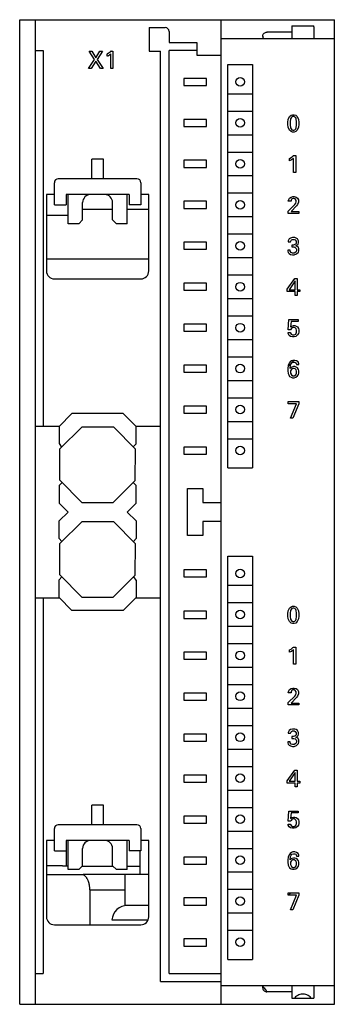
# Model space of a CAD drawing. Extents: x 0 to 594, y 0 to 420.
# Drawn here: x 132 to 172, y 217 to 342 of the extents above; entities that cross this region are included whole.
import ezdxf

# ---------------------------------------------------------------- set-up
doc = ezdxf.new("R2010")
doc.units = 0
doc.header["$LTSCALE"] = 32.67
doc.layers.add('20000_FRONT_O', color=7, linetype='CONTINUOUS')

msp = doc.modelspace()

# ---------------------------------------------------------------- linework, layer by layer
at = {"layer": '20000_FRONT_O', "color": 7, "linetype": 'CONTINUOUS'}
for p, q in [((132.482, 217.103), (132.482, 342.103)), ((132.482, 342.103), (172.482, 342.103)), ((134.482, 217.103), (134.482, 342.103)), ((158.082, 217.103), (158.082, 342.103)), ((167.082, 341.303), (167.082, 339.703)), ((167.082, 341.303), (169.876, 341.303)), ((169.879, 341.272), (169.876, 341.303)), ((169.881, 341.242), (169.879, 341.272)), ((172.482, 217.103), (172.482, 342.103)), ((148.932, 341.103), (148.932, 338.103)), ((148.932, 341.103), (150.982, 341.103)), ((151.482, 340.603), (151.482, 339.203)), ((163.382, 339.989), (163.389, 340.077)), ((163.389, 340.077), (163.411, 340.164)), ((163.411, 340.164), (163.448, 340.247)), ((163.448, 340.247), (163.498, 340.322)), ((163.498, 340.322), (163.561, 340.387)), ((163.561, 340.387), (163.633, 340.438)), ((163.633, 340.438), (163.712, 340.476)), ((163.712, 340.476), (163.796, 340.499)), ((163.796, 340.499), (163.882, 340.507)), ((163.882, 340.507), (163.866, 340.422)), ((167.082, 340.507), (163.882, 340.507)), ((169.882, 341.213), (169.881, 341.242)), ((169.882, 341.213), (169.882, 339.703)), ((151.482, 339.203), (154.982, 339.203)), ((154.982, 339.203), (154.982, 337.603)), ((158.082, 339.703), (172.482, 339.703)), ((163.382, 339.992), (163.382, 339.703)), ((163.398, 339.79), (163.382, 339.703)), ((163.449, 339.89), (163.398, 339.79)), ((134.482, 338.203), (135.482, 338.203)), ((135.482, 338.203), (135.482, 290.503)), ((141.986, 337.068), (141.304, 338.116)), ((141.304, 338.116), (141.642, 338.116)), ((141.642, 338.116), (142.168, 337.262)), ((142.168, 337.262), (142.692, 338.116)), ((143.014, 338.116), (142.324, 337.062)), ((142.692, 338.116), (143.014, 338.116)), ((143.641, 337.773), (143.623, 337.765)), ((143.623, 337.491), (143.623, 337.765)), ((143.623, 337.491), (143.648, 337.502)), ((143.659, 337.781), (143.641, 337.773)), ((143.648, 337.502), (143.672, 337.513)), ((143.676, 337.789), (143.659, 337.781)), ((143.672, 337.513), (143.697, 337.524)), ((143.693, 337.798), (143.676, 337.789)), ((143.711, 337.807), (143.693, 337.798)), ((143.697, 337.524), (143.721, 337.536)), ((143.728, 337.816), (143.711, 337.807)), ((143.721, 337.536), (143.745, 337.548)), ((143.745, 337.825), (143.728, 337.816)), ((143.761, 337.835), (143.745, 337.825)), ((143.745, 337.548), (143.763, 337.557)), ((143.778, 337.844), (143.761, 337.835)), ((143.763, 337.557), (143.78, 337.566)), ((143.795, 337.854), (143.778, 337.844)), ((143.78, 337.566), (143.798, 337.575)), ((143.811, 337.865), (143.795, 337.854)), ((143.798, 337.575), (143.815, 337.585)), ((143.827, 337.875), (143.811, 337.865)), ((143.815, 337.585), (143.833, 337.595)), ((143.844, 337.886), (143.827, 337.875)), ((143.833, 337.595), (143.85, 337.605)), ((143.86, 337.897), (143.844, 337.886)), ((143.85, 337.605), (143.865, 337.615)), ((143.876, 337.908), (143.86, 337.897)), ((143.865, 337.615), (143.88, 337.624)), ((143.891, 337.919), (143.876, 337.908)), ((143.88, 337.624), (143.894, 337.634)), ((143.907, 337.931), (143.891, 337.919)), ((143.894, 337.634), (143.909, 337.644)), ((143.922, 337.943), (143.907, 337.931)), ((143.909, 337.644), (143.923, 337.654)), ((143.938, 337.955), (143.922, 337.943)), ((143.923, 337.654), (143.938, 337.664)), ((143.953, 337.967), (143.938, 337.955)), ((143.938, 337.664), (143.95, 337.673)), ((143.95, 337.673), (143.962, 337.683)), ((143.968, 337.98), (143.953, 337.967)), ((143.962, 337.683), (143.975, 337.692)), ((143.983, 337.993), (143.968, 337.98)), ((143.975, 337.692), (143.988, 337.703)), ((143.998, 338.006), (143.983, 337.993)), ((143.988, 337.703), (144.001, 337.714)), ((144.013, 338.019), (143.998, 338.006)), ((144.001, 337.714), (144.014, 337.726)), ((144.027, 338.033), (144.013, 338.019)), ((144.014, 337.726), (144.036, 337.745)), ((144.042, 338.047), (144.027, 338.033)), ((144.036, 337.745), (144.057, 337.764)), ((144.056, 338.061), (144.042, 338.047)), ((144.07, 338.075), (144.056, 338.061)), ((144.057, 335.916), (144.057, 337.764)), ((144.084, 338.089), (144.07, 338.075)), ((144.098, 338.104), (144.084, 338.089)), ((144.098, 338.104), (144.322, 338.104)), ((144.322, 338.104), (144.322, 335.916)), ((148.932, 338.103), (150.382, 338.103)), ((150.382, 220.003), (150.382, 338.103)), ((151.482, 221.003), (151.482, 338.203)), ((154.982, 338.203), (151.482, 338.203)), ((154.982, 337.603), (158.082, 337.603)), ((141.238, 335.916), (141.986, 337.068)), ((142.146, 336.853), (141.569, 335.916)), ((142.736, 335.916), (142.146, 336.853)), ((142.324, 337.062), (143.083, 335.916)), ((158.962, 285.203), (158.962, 336.403)), ((158.962, 336.403), (162.062, 336.403)), ((162.062, 336.403), (162.062, 285.203)), ((141.569, 335.916), (141.238, 335.916)), ((143.083, 335.916), (142.736, 335.916)), ((144.322, 335.916), (144.057, 335.916)), ((153.332, 334.653), (153.332, 333.753)), ((156.232, 334.653), (153.332, 334.653)), ((153.332, 333.753), (156.232, 333.753)), ((156.232, 333.753), (156.232, 334.653)), ((159.012, 332.703), (162.012, 332.703)), ((159.012, 330.503), (162.012, 330.503)), ((166.976, 329.984), (167.155, 330.044)), ((167.155, 330.044), (167.392, 330.044)), ((167.392, 330.044), (167.571, 329.984)), ((153.332, 329.453), (153.332, 328.553)), ((156.232, 329.453), (153.332, 329.453)), ((156.232, 328.553), (156.232, 329.453)), ((166.56, 329.092), (166.62, 329.449)), ((166.56, 328.795), (166.56, 329.092)), ((166.62, 328.438), (166.56, 328.795)), ((166.62, 329.449), (166.798, 329.806)), ((166.798, 329.806), (166.976, 329.984)), ((166.917, 329.509), (166.857, 329.152)), ((166.857, 329.152), (166.857, 328.736)), ((166.976, 329.627), (166.917, 329.509)), ((167.095, 329.746), (166.976, 329.627)), ((167.214, 329.806), (167.095, 329.746)), ((167.333, 329.806), (167.214, 329.806)), ((167.452, 329.746), (167.333, 329.806)), ((167.571, 329.627), (167.452, 329.746)), ((167.571, 329.984), (167.749, 329.806)), ((167.63, 329.509), (167.571, 329.627)), ((167.69, 329.152), (167.63, 329.509)), ((167.69, 328.736), (167.69, 329.152)), ((167.749, 329.806), (167.928, 329.449)), ((167.928, 329.449), (167.987, 329.092)), ((167.987, 328.795), (167.928, 328.438)), ((167.987, 329.092), (167.987, 328.795)), ((153.332, 328.553), (156.232, 328.553)), ((159.012, 327.503), (162.012, 327.503)), ((166.798, 328.082), (166.62, 328.438)), ((166.976, 327.903), (166.798, 328.082)), ((166.857, 328.736), (166.917, 328.379)), ((166.917, 328.379), (166.976, 328.26)), ((166.976, 328.26), (167.095, 328.141)), ((167.155, 327.844), (166.976, 327.903)), ((167.095, 328.141), (167.214, 328.082)), ((167.392, 327.844), (167.155, 327.844)), ((167.214, 328.082), (167.333, 328.082)), ((167.333, 328.082), (167.452, 328.141)), ((167.571, 327.903), (167.392, 327.844)), ((167.452, 328.141), (167.571, 328.26)), ((167.571, 328.26), (167.63, 328.379)), ((167.749, 328.082), (167.571, 327.903)), ((167.63, 328.379), (167.69, 328.736)), ((167.928, 328.438), (167.749, 328.082)), ((159.012, 325.303), (162.012, 325.303)), ((141.64, 321.903), (141.64, 324.395)), ((143.14, 324.395), (141.64, 324.395)), ((143.14, 321.903), (143.14, 324.395)), ((153.332, 324.253), (153.332, 323.353)), ((156.232, 324.253), (153.332, 324.253)), ((156.232, 323.353), (156.232, 324.253)), ((166.798, 324.487), (166.976, 324.606)), ((166.798, 324.19), (166.798, 324.487)), ((167.036, 324.309), (166.798, 324.19)), ((166.976, 324.606), (167.214, 324.784)), ((167.274, 324.487), (167.036, 324.309)), ((167.214, 324.784), (167.274, 324.844)), ((167.274, 324.844), (167.571, 324.844)), ((167.274, 322.703), (167.274, 324.487)), ((167.571, 324.844), (167.571, 322.703)), ((153.332, 323.353), (156.232, 323.353)), ((167.571, 322.703), (167.274, 322.703)), ((136.89, 318.603), (136.89, 321.403)), ((147.39, 321.903), (137.39, 321.903)), ((147.89, 321.403), (147.89, 318.603)), ((159.012, 322.303), (162.012, 322.303)), ((159.012, 320.103), (162.012, 320.103)), ((135.89, 319.903), (135.89, 310.203)), ((136.89, 319.903), (135.89, 319.903)), ((138.39, 319.903), (138.39, 318.603)), ((146.39, 319.903), (138.39, 319.903)), ((138.64, 316.203), (138.64, 319.903)), ((140.49, 316.703), (140.49, 318.903)), ((144.29, 316.703), (144.29, 318.903)), ((146.14, 316.203), (146.14, 319.903)), ((146.39, 319.903), (146.39, 318.603)), ((148.89, 319.903), (147.89, 319.903)), ((148.89, 310.203), (148.89, 319.903)), ((153.332, 319.053), (153.332, 318.153)), ((156.232, 319.053), (153.332, 319.053)), ((156.232, 318.153), (156.232, 319.053)), ((166.62, 319.049), (166.679, 319.287)), ((166.976, 319.049), (166.62, 319.049)), ((166.679, 319.287), (166.798, 319.465)), ((166.798, 319.465), (166.976, 319.584)), ((166.976, 319.584), (167.214, 319.644)), ((167.036, 319.287), (166.976, 319.168)), ((166.976, 319.168), (166.976, 319.049)), ((167.095, 319.346), (167.036, 319.287)), ((167.214, 319.406), (167.095, 319.346)), ((167.214, 319.644), (167.392, 319.644)), ((167.392, 319.406), (167.214, 319.406)), ((167.392, 319.644), (167.63, 319.584)), ((167.511, 319.346), (167.392, 319.406)), ((167.452, 318.633), (167.571, 318.811)), ((167.63, 319.168), (167.511, 319.346)), ((167.571, 318.811), (167.63, 318.99)), ((167.63, 319.584), (167.809, 319.465)), ((167.63, 318.99), (167.63, 319.168)), ((167.809, 319.465), (167.928, 319.227)), ((167.928, 318.93), (167.809, 318.633)), ((167.928, 319.227), (167.928, 318.93)), ((136.89, 318.603), (138.39, 318.603)), ((140.49, 318.056), (144.29, 318.056)), ((146.14, 318.056), (148.89, 318.056)), ((147.89, 318.603), (146.39, 318.603)), ((153.332, 318.153), (156.232, 318.153)), ((166.62, 317.8), (167.452, 318.633)), ((166.62, 317.503), (166.62, 317.8)), ((167.987, 317.503), (166.62, 317.503)), ((167.69, 318.455), (166.976, 317.741)), ((166.976, 317.741), (167.987, 317.741)), ((167.809, 318.633), (167.69, 318.455)), ((167.987, 317.741), (167.987, 317.503)), ((138.64, 317.256), (135.89, 317.256)), ((139.99, 316.203), (140.49, 316.703)), ((144.79, 316.203), (144.29, 316.703)), ((159.012, 317.103), (162.012, 317.103)), ((139.99, 316.203), (138.64, 316.203)), ((146.14, 316.203), (144.79, 316.203)), ((153.332, 313.853), (153.332, 312.953)), ((156.232, 313.853), (153.332, 313.853)), ((156.232, 312.953), (156.232, 313.853)), ((159.012, 314.903), (162.012, 314.903)), ((166.738, 314.265), (166.62, 314.027)), ((166.62, 314.027), (166.62, 313.909)), ((166.62, 313.909), (166.917, 313.909)), ((166.917, 314.384), (166.738, 314.265)), ((167.155, 314.444), (166.917, 314.384)), ((166.917, 313.909), (166.976, 314.087)), ((166.976, 314.087), (167.036, 314.146)), ((167.036, 314.146), (167.155, 314.206)), ((167.452, 314.444), (167.155, 314.444)), ((167.155, 314.206), (167.392, 314.206)), ((167.392, 314.206), (167.511, 314.146)), ((167.63, 314.384), (167.452, 314.444)), ((167.511, 314.146), (167.63, 313.968)), ((167.809, 314.265), (167.63, 314.384)), ((167.63, 313.968), (167.63, 313.73)), ((167.928, 314.027), (167.809, 314.265)), ((167.868, 313.611), (167.928, 313.79)), ((167.928, 313.79), (167.928, 314.027)), ((153.332, 312.953), (156.232, 312.953)), ((166.56, 312.838), (166.56, 312.719)), ((166.857, 312.838), (166.56, 312.838)), ((166.56, 312.719), (166.62, 312.541)), ((166.62, 312.541), (166.738, 312.422)), ((166.857, 312.719), (166.857, 312.838)), ((166.976, 312.541), (166.857, 312.719)), ((167.155, 312.482), (166.976, 312.541)), ((167.095, 313.492), (167.095, 313.255)), ((167.274, 313.492), (167.095, 313.492)), ((167.095, 313.255), (167.333, 313.255)), ((167.452, 313.552), (167.274, 313.492)), ((167.333, 313.255), (167.511, 313.195)), ((167.571, 312.6), (167.392, 312.482)), ((167.571, 313.611), (167.452, 313.552)), ((167.511, 313.195), (167.63, 313.076)), ((167.63, 313.73), (167.571, 313.611)), ((167.571, 313.373), (167.69, 313.433)), ((167.749, 313.314), (167.571, 313.373)), ((167.69, 312.779), (167.571, 312.6)), ((167.63, 313.076), (167.69, 312.957)), ((167.69, 313.433), (167.868, 313.611)), ((167.69, 312.957), (167.69, 312.779)), ((167.69, 312.363), (167.928, 312.6)), ((167.868, 313.255), (167.749, 313.314)), ((167.987, 313.017), (167.868, 313.255)), ((167.928, 312.6), (167.987, 312.779)), ((167.987, 312.779), (167.987, 313.017)), ((135.89, 311.756), (148.89, 311.756)), ((159.012, 311.903), (162.012, 311.903)), ((166.738, 312.422), (166.917, 312.303)), ((166.917, 312.303), (167.155, 312.244)), ((167.392, 312.482), (167.155, 312.482)), ((167.155, 312.244), (167.392, 312.244)), ((167.392, 312.244), (167.69, 312.363)), ((136.89, 309.203), (147.89, 309.203)), ((159.012, 309.703), (162.012, 309.703)), ((166.501, 307.876), (167.452, 309.244)), ((167.511, 308.946), (166.738, 307.817)), ((167.452, 309.244), (167.749, 309.244)), ((167.511, 307.817), (167.511, 308.946)), ((167.749, 309.244), (167.749, 307.817)), ((153.332, 308.653), (153.332, 307.753)), ((156.232, 308.653), (153.332, 308.653)), ((153.332, 307.753), (156.232, 307.753)), ((156.232, 307.753), (156.232, 308.653)), ((166.501, 307.579), (166.501, 307.876)), ((167.511, 307.579), (166.501, 307.579)), ((166.738, 307.817), (167.511, 307.817)), ((167.511, 307.103), (167.511, 307.579)), ((167.749, 307.817), (168.106, 307.817)), ((167.749, 307.579), (167.749, 307.103)), ((168.106, 307.579), (167.749, 307.579)), ((168.106, 307.817), (168.106, 307.579)), ((159.012, 306.703), (162.012, 306.703)), ((167.749, 307.103), (167.511, 307.103)), ((159.012, 304.503), (162.012, 304.503)), ((166.62, 302.736), (166.679, 304.044)), ((166.679, 304.044), (167.868, 304.044)), ((166.976, 303.806), (166.917, 303.092)), ((167.868, 303.806), (166.976, 303.806)), ((167.868, 304.044), (167.868, 303.806)), ((153.332, 303.453), (153.332, 302.553)), ((156.232, 303.453), (153.332, 303.453)), ((153.332, 302.553), (156.232, 302.553)), ((156.232, 302.553), (156.232, 303.453)), ((166.917, 302.736), (166.62, 302.736)), ((166.917, 303.092), (166.976, 303.152)), ((166.976, 302.855), (166.917, 302.736)), ((166.976, 303.152), (167.095, 303.211)), ((167.095, 302.973), (166.976, 302.855)), ((167.095, 303.211), (167.274, 303.271)), ((167.214, 303.033), (167.095, 302.973)), ((167.392, 303.033), (167.214, 303.033)), ((167.274, 303.271), (167.452, 303.271)), ((167.511, 302.973), (167.392, 303.033)), ((167.452, 303.271), (167.63, 303.211)), ((167.63, 302.855), (167.511, 302.973)), ((167.63, 303.211), (167.809, 303.092)), ((167.69, 302.676), (167.63, 302.855)), ((167.69, 302.438), (167.69, 302.676)), ((167.809, 303.092), (167.928, 302.914)), ((167.928, 302.914), (167.987, 302.736)), ((167.987, 302.736), (167.987, 302.438)), ((159.012, 301.503), (162.012, 301.503)), ((166.62, 302.26), (166.62, 302.379)), ((166.62, 302.379), (166.917, 302.379)), ((166.738, 302.022), (166.62, 302.26)), ((166.917, 301.903), (166.738, 302.022)), ((166.917, 302.379), (166.917, 302.319)), ((166.917, 302.319), (166.976, 302.2)), ((167.155, 301.844), (166.917, 301.903)), ((166.976, 302.2), (167.155, 302.082)), ((167.155, 302.082), (167.392, 302.082)), ((167.392, 301.844), (167.155, 301.844)), ((167.392, 302.082), (167.571, 302.2)), ((167.571, 301.903), (167.392, 301.844)), ((167.571, 302.2), (167.69, 302.438)), ((167.809, 302.082), (167.571, 301.903)), ((167.928, 302.26), (167.809, 302.082)), ((167.987, 302.438), (167.928, 302.26)), ((159.012, 299.303), (162.012, 299.303)), ((166.604, 298.095), (167.352, 298.844)), ((167.036, 298.784), (166.857, 298.665)), ((167.214, 298.844), (167.036, 298.784)), ((167.452, 298.844), (167.214, 298.844)), ((167.69, 298.784), (167.452, 298.844)), ((167.868, 298.665), (167.69, 298.784)), ((153.332, 298.253), (153.332, 297.353)), ((156.232, 298.253), (153.332, 298.253)), ((156.232, 297.353), (156.232, 298.253)), ((166.62, 298.19), (166.56, 297.833)), ((166.56, 297.833), (166.56, 297.536)), ((166.56, 297.536), (166.62, 297.179)), ((166.738, 298.487), (166.62, 298.19)), ((166.857, 298.665), (166.738, 298.487)), ((166.857, 297.833), (166.917, 298.249)), ((166.976, 297.952), (166.857, 297.833)), ((166.917, 298.249), (166.976, 298.427)), ((166.976, 297.655), (166.917, 297.536)), ((166.917, 297.536), (166.917, 297.238)), ((166.976, 298.427), (167.095, 298.546)), ((167.095, 298.011), (166.976, 297.952)), ((167.095, 297.773), (166.976, 297.655)), ((167.095, 298.546), (167.274, 298.606)), ((167.274, 298.071), (167.095, 298.011)), ((167.214, 297.833), (167.095, 297.773)), ((167.392, 297.833), (167.214, 297.833)), ((167.274, 298.606), (167.452, 298.606)), ((167.452, 298.071), (167.274, 298.071)), ((167.511, 297.773), (167.392, 297.833)), ((167.452, 298.606), (167.571, 298.546)), ((167.63, 298.011), (167.452, 298.071)), ((167.63, 297.655), (167.511, 297.773)), ((167.571, 298.546), (167.63, 298.487)), ((167.63, 298.487), (167.69, 298.368)), ((167.809, 297.892), (167.63, 298.011)), ((167.69, 297.476), (167.63, 297.655)), ((167.69, 298.368), (167.69, 298.309)), ((167.69, 298.309), (167.987, 298.309)), ((167.928, 297.714), (167.809, 297.892)), ((167.987, 298.427), (167.868, 298.665)), ((167.987, 297.536), (167.928, 297.714)), ((167.987, 298.309), (167.987, 298.427)), ((167.987, 297.238), (167.987, 297.536)), ((153.332, 297.353), (156.232, 297.353)), ((159.012, 296.303), (162.012, 296.303)), ((166.62, 297.179), (166.679, 297)), ((166.679, 297), (166.798, 296.822)), ((166.798, 296.822), (166.976, 296.703)), ((166.917, 297.238), (167.036, 297)), ((166.976, 296.703), (167.155, 296.644)), ((167.036, 297), (167.214, 296.882)), ((167.155, 296.644), (167.392, 296.644)), ((167.214, 296.882), (167.392, 296.882)), ((167.392, 296.882), (167.571, 297)), ((167.392, 296.644), (167.571, 296.703)), ((167.571, 297), (167.69, 297.238)), ((167.571, 296.703), (167.809, 296.882)), ((167.69, 297.238), (167.69, 297.476)), ((167.809, 296.882), (167.928, 297.06)), ((167.928, 297.06), (167.987, 297.238)), ((159.012, 294.103), (162.012, 294.103)), ((153.332, 293.053), (153.332, 292.153)), ((156.232, 293.053), (153.332, 293.053)), ((156.232, 292.153), (156.232, 293.053)), ((166.61, 293.346), (166.61, 293.644)), ((166.61, 293.644), (167.978, 293.644)), ((167.68, 293.346), (166.61, 293.346)), ((166.907, 291.503), (167.68, 293.346)), ((167.978, 293.346), (167.205, 291.503)), ((167.978, 293.644), (167.978, 293.346)), ((139.132, 292.103), (137.49, 290.461)), ((145.648, 292.103), (139.132, 292.103)), ((147.29, 290.461), (145.648, 292.103)), ((153.332, 292.153), (156.232, 292.153)), ((167.205, 291.503), (166.907, 291.503)), ((134.482, 290.503), (137.574, 290.503)), ((137.49, 290.461), (137.49, 288.261)), ((137.597, 287.608), (140.418, 290.41)), ((140.418, 290.41), (144.395, 290.396)), ((147.197, 287.575), (144.395, 290.396)), ((147.29, 290.503), (150.382, 290.503)), ((147.29, 288.261), (147.29, 290.461)), ((159.012, 291.103), (162.012, 291.103)), ((159.012, 288.903), (162.012, 288.903)), ((137.485, 288.279), (137.808, 287.841)), ((137.583, 283.632), (137.597, 287.608)), ((146.901, 287.872), (147.29, 288.261)), ((147.183, 283.598), (147.197, 287.575)), ((153.332, 287.853), (153.332, 286.953)), ((156.232, 287.853), (153.332, 287.853)), ((156.232, 286.953), (156.232, 287.853)), ((153.332, 286.953), (156.232, 286.953)), ((158.962, 285.203), (162.062, 285.203)), ((137.49, 282.966), (137.868, 283.344)), ((137.49, 282.966), (137.49, 280.745)), ((140.385, 280.81), (137.583, 283.632)), ((144.361, 280.796), (147.183, 283.598)), ((147.283, 282.976), (146.9, 283.344)), ((147.29, 280.745), (147.29, 282.966)), ((153.807, 276.603), (153.807, 282.603)), ((153.807, 282.603), (155.757, 282.603)), ((155.757, 282.603), (155.757, 280.803)), ((138.632, 279.603), (137.49, 280.745)), ((140.385, 280.81), (144.361, 280.796)), ((146.148, 279.603), (147.29, 280.745)), ((155.757, 280.803), (158.082, 280.803)), ((137.49, 278.461), (138.632, 279.603)), ((146.148, 279.603), (147.29, 278.461)), ((137.49, 276.24), (137.49, 278.461)), ((137.597, 275.608), (140.418, 278.41)), ((140.418, 278.41), (144.395, 278.396)), ((147.197, 275.575), (144.395, 278.396)), ((147.29, 278.461), (147.29, 276.24)), ((155.757, 278.403), (155.757, 276.603)), ((158.082, 278.403), (155.757, 278.403)), ((155.757, 276.603), (153.807, 276.603)), ((137.86, 275.87), (137.49, 276.24)), ((137.583, 271.632), (137.597, 275.608)), ((147.272, 276.239), (146.938, 275.858)), ((147.183, 271.598), (147.197, 275.575)), ((158.962, 222.803), (158.962, 274.003)), ((158.962, 274.003), (162.062, 274.003)), ((162.062, 274.003), (162.062, 222.803)), ((137.49, 271.001), (137.828, 271.366)), ((140.385, 268.81), (137.583, 271.632)), ((144.361, 268.796), (147.183, 271.598)), ((147.29, 270.966), (146.976, 271.392)), ((153.332, 272.253), (153.332, 271.353)), ((156.232, 272.253), (153.332, 272.253)), ((153.332, 271.353), (156.232, 271.353)), ((156.232, 271.353), (156.232, 272.253)), ((137.49, 268.745), (137.49, 271.001)), ((147.29, 270.966), (147.29, 268.745)), ((159.012, 270.303), (162.012, 270.303)), ((140.385, 268.81), (144.361, 268.796)), ((134.482, 268.703), (137.574, 268.703)), ((135.482, 268.703), (135.482, 221.003)), ((139.132, 267.103), (137.49, 268.745)), ((147.29, 268.745), (145.648, 267.103)), ((147.29, 268.703), (150.382, 268.703)), ((159.012, 268.103), (162.012, 268.103)), ((166.798, 267.406), (166.976, 267.584)), ((166.976, 267.584), (167.155, 267.644)), ((167.155, 267.644), (167.392, 267.644)), ((167.392, 267.644), (167.571, 267.584)), ((167.571, 267.584), (167.749, 267.406)), ((145.648, 267.103), (139.132, 267.103)), ((153.332, 267.003), (153.332, 266.103)), ((156.232, 267.003), (153.332, 267.003)), ((156.232, 266.103), (156.232, 267.003)), ((166.56, 266.692), (166.62, 267.049)), ((166.56, 266.395), (166.56, 266.692)), ((166.62, 266.038), (166.56, 266.395)), ((166.62, 267.049), (166.798, 267.406)), ((166.917, 267.109), (166.857, 266.752)), ((166.857, 266.752), (166.857, 266.336)), ((166.857, 266.336), (166.917, 265.979)), ((166.976, 267.227), (166.917, 267.109)), ((167.095, 267.346), (166.976, 267.227)), ((167.214, 267.406), (167.095, 267.346)), ((167.333, 267.406), (167.214, 267.406)), ((167.452, 267.346), (167.333, 267.406)), ((167.571, 267.227), (167.452, 267.346)), ((167.63, 267.109), (167.571, 267.227)), ((167.69, 266.752), (167.63, 267.109)), ((167.63, 265.979), (167.69, 266.336)), ((167.69, 266.336), (167.69, 266.752)), ((167.749, 267.406), (167.928, 267.049)), ((167.928, 267.049), (167.987, 266.692)), ((167.987, 266.395), (167.928, 266.038)), ((167.987, 266.692), (167.987, 266.395)), ((153.332, 266.103), (156.232, 266.103)), ((159.012, 265.103), (162.012, 265.103)), ((166.798, 265.682), (166.62, 266.038)), ((166.976, 265.503), (166.798, 265.682)), ((166.917, 265.979), (166.976, 265.86)), ((166.976, 265.86), (167.095, 265.741)), ((167.155, 265.444), (166.976, 265.503)), ((167.095, 265.741), (167.214, 265.682)), ((167.392, 265.444), (167.155, 265.444)), ((167.214, 265.682), (167.333, 265.682)), ((167.333, 265.682), (167.452, 265.741)), ((167.571, 265.503), (167.392, 265.444)), ((167.452, 265.741), (167.571, 265.86)), ((167.571, 265.86), (167.63, 265.979)), ((167.749, 265.682), (167.571, 265.503)), ((167.928, 266.038), (167.749, 265.682)), ((159.012, 262.903), (162.012, 262.903)), ((153.332, 261.803), (153.332, 260.903)), ((156.232, 261.803), (153.332, 261.803)), ((156.232, 260.903), (156.232, 261.803)), ((166.798, 262.087), (166.976, 262.206)), ((166.798, 261.79), (166.798, 262.087)), ((167.036, 261.909), (166.798, 261.79)), ((166.976, 262.206), (167.214, 262.384)), ((167.274, 262.087), (167.036, 261.909)), ((167.214, 262.384), (167.274, 262.444)), ((167.274, 262.444), (167.571, 262.444)), ((167.274, 260.303), (167.274, 262.087)), ((167.571, 262.444), (167.571, 260.303)), ((153.332, 260.903), (156.232, 260.903)), ((167.571, 260.303), (167.274, 260.303)), ((159.012, 259.903), (162.012, 259.903)), ((159.012, 257.703), (162.012, 257.703)), ((153.332, 256.603), (153.332, 255.703)), ((156.232, 256.603), (153.332, 256.603)), ((156.232, 255.703), (156.232, 256.603)), ((166.62, 256.649), (166.679, 256.887)), ((166.976, 256.649), (166.62, 256.649)), ((166.679, 256.887), (166.798, 257.065)), ((166.798, 257.065), (166.976, 257.184)), ((166.976, 257.184), (167.214, 257.244)), ((167.036, 256.887), (166.976, 256.768)), ((166.976, 256.768), (166.976, 256.649)), ((167.095, 256.946), (167.036, 256.887)), ((167.214, 257.006), (167.095, 256.946)), ((167.214, 257.244), (167.392, 257.244)), ((167.392, 257.006), (167.214, 257.006)), ((167.392, 257.244), (167.63, 257.184)), ((167.511, 256.946), (167.392, 257.006)), ((167.452, 256.233), (167.571, 256.411)), ((167.63, 256.768), (167.511, 256.946)), ((167.571, 256.411), (167.63, 256.59)), ((167.63, 257.184), (167.809, 257.065)), ((167.63, 256.59), (167.63, 256.768)), ((167.809, 257.065), (167.928, 256.827)), ((167.928, 256.53), (167.809, 256.233)), ((167.928, 256.827), (167.928, 256.53)), ((153.332, 255.703), (156.232, 255.703)), ((166.62, 255.4), (167.452, 256.233)), ((166.62, 255.103), (166.62, 255.4)), ((167.987, 255.103), (166.62, 255.103)), ((167.69, 256.055), (166.976, 255.341)), ((166.976, 255.341), (167.987, 255.341)), ((167.809, 256.233), (167.69, 256.055)), ((167.987, 255.341), (167.987, 255.103)), ((159.012, 254.703), (162.012, 254.703)), ((159.012, 252.503), (162.012, 252.503)), ((153.332, 251.403), (153.332, 250.503)), ((156.232, 251.403), (153.332, 251.403)), ((156.232, 250.503), (156.232, 251.403)), ((166.738, 251.865), (166.62, 251.627)), ((166.62, 251.627), (166.62, 251.509)), ((166.62, 251.509), (166.917, 251.509)), ((166.917, 251.984), (166.738, 251.865)), ((167.155, 252.044), (166.917, 251.984)), ((166.917, 251.509), (166.976, 251.687)), ((166.976, 251.687), (167.036, 251.746)), ((167.036, 251.746), (167.155, 251.806)), ((167.452, 252.044), (167.155, 252.044)), ((167.155, 251.806), (167.392, 251.806)), ((167.392, 251.806), (167.511, 251.746)), ((167.63, 251.984), (167.452, 252.044)), ((167.511, 251.746), (167.63, 251.568)), ((167.63, 251.33), (167.571, 251.211)), ((167.809, 251.865), (167.63, 251.984)), ((167.63, 251.568), (167.63, 251.33)), ((167.928, 251.627), (167.809, 251.865)), ((167.868, 251.211), (167.928, 251.39)), ((167.928, 251.39), (167.928, 251.627)), ((153.332, 250.503), (156.232, 250.503)), ((166.56, 250.438), (166.56, 250.319)), ((166.857, 250.438), (166.56, 250.438)), ((166.56, 250.319), (166.62, 250.141)), ((166.62, 250.141), (166.738, 250.022)), ((166.738, 250.022), (166.917, 249.903)), ((166.857, 250.319), (166.857, 250.438)), ((166.976, 250.141), (166.857, 250.319)), ((167.155, 250.082), (166.976, 250.141)), ((167.095, 251.092), (167.095, 250.855)), ((167.274, 251.092), (167.095, 251.092)), ((167.095, 250.855), (167.333, 250.855)), ((167.392, 250.082), (167.155, 250.082)), ((167.452, 251.152), (167.274, 251.092)), ((167.333, 250.855), (167.511, 250.795)), ((167.571, 250.2), (167.392, 250.082)), ((167.571, 251.211), (167.452, 251.152)), ((167.511, 250.795), (167.63, 250.676)), ((167.571, 250.973), (167.69, 251.033)), ((167.749, 250.914), (167.571, 250.973)), ((167.69, 250.379), (167.571, 250.2)), ((167.63, 250.676), (167.69, 250.557)), ((167.69, 251.033), (167.868, 251.211)), ((167.69, 250.557), (167.69, 250.379)), ((167.69, 249.963), (167.928, 250.2)), ((167.868, 250.855), (167.749, 250.914)), ((167.987, 250.617), (167.868, 250.855)), ((167.928, 250.2), (167.987, 250.379)), ((167.987, 250.379), (167.987, 250.617)), ((159.012, 249.503), (162.012, 249.503)), ((166.917, 249.903), (167.155, 249.844)), ((167.155, 249.844), (167.392, 249.844)), ((167.392, 249.844), (167.69, 249.963)), ((159.012, 247.303), (162.012, 247.303)), ((166.501, 245.476), (167.452, 246.844)), ((167.511, 246.546), (166.738, 245.417)), ((167.452, 246.844), (167.749, 246.844)), ((167.511, 245.417), (167.511, 246.546)), ((167.749, 246.844), (167.749, 245.417)), ((153.332, 246.203), (153.332, 245.303)), ((156.232, 246.203), (153.332, 246.203)), ((153.332, 245.303), (156.232, 245.303)), ((156.232, 245.303), (156.232, 246.203)), ((166.501, 245.179), (166.501, 245.476)), ((167.511, 245.179), (166.501, 245.179)), ((166.738, 245.417), (167.511, 245.417)), ((167.511, 244.703), (167.511, 245.179)), ((167.749, 245.417), (168.106, 245.417)), ((167.749, 245.179), (167.749, 244.703)), ((168.106, 245.179), (167.749, 245.179)), ((168.106, 245.417), (168.106, 245.179)), ((159.012, 244.303), (162.012, 244.303)), ((167.749, 244.703), (167.511, 244.703)), ((141.64, 239.903), (141.64, 242.395)), ((143.14, 242.395), (141.64, 242.395)), ((143.14, 239.903), (143.14, 242.395)), ((159.012, 242.103), (162.012, 242.103)), ((166.62, 240.336), (166.679, 241.644)), ((166.679, 241.644), (167.868, 241.644)), ((166.976, 241.406), (166.917, 240.692)), ((167.868, 241.406), (166.976, 241.406)), ((167.868, 241.644), (167.868, 241.406)), ((153.332, 241.003), (153.332, 240.103)), ((156.232, 241.003), (153.332, 241.003)), ((153.332, 240.103), (156.232, 240.103)), ((156.232, 240.103), (156.232, 241.003)), ((166.917, 240.336), (166.62, 240.336)), ((166.917, 240.692), (166.976, 240.752)), ((166.976, 240.455), (166.917, 240.336)), ((166.976, 240.752), (167.095, 240.811)), ((167.095, 240.573), (166.976, 240.455)), ((167.095, 240.811), (167.274, 240.871)), ((167.214, 240.633), (167.095, 240.573)), ((167.392, 240.633), (167.214, 240.633)), ((167.274, 240.871), (167.452, 240.871)), ((167.511, 240.573), (167.392, 240.633)), ((167.452, 240.871), (167.63, 240.811)), ((167.63, 240.455), (167.511, 240.573)), ((167.571, 239.8), (167.69, 240.038)), ((167.63, 240.811), (167.809, 240.692)), ((167.69, 240.276), (167.63, 240.455)), ((167.69, 240.038), (167.69, 240.276)), ((167.809, 240.692), (167.928, 240.514)), ((167.928, 240.514), (167.987, 240.336)), ((167.987, 240.038), (167.928, 239.86)), ((167.987, 240.336), (167.987, 240.038)), ((136.89, 236.603), (136.89, 239.403)), ((147.39, 239.903), (137.39, 239.903)), ((147.89, 239.403), (147.89, 236.603)), ((159.012, 239.103), (162.012, 239.103)), ((166.62, 239.86), (166.62, 239.979)), ((166.62, 239.979), (166.917, 239.979)), ((166.738, 239.622), (166.62, 239.86)), ((166.917, 239.503), (166.738, 239.622)), ((166.917, 239.979), (166.917, 239.919)), ((166.917, 239.919), (166.976, 239.8)), ((167.155, 239.444), (166.917, 239.503)), ((166.976, 239.8), (167.155, 239.682)), ((167.155, 239.682), (167.392, 239.682)), ((167.392, 239.444), (167.155, 239.444)), ((167.392, 239.682), (167.571, 239.8)), ((167.571, 239.503), (167.392, 239.444)), ((167.809, 239.682), (167.571, 239.503)), ((167.928, 239.86), (167.809, 239.682)), ((135.89, 237.903), (135.89, 228.203)), ((136.89, 237.903), (135.89, 237.903)), ((138.39, 237.903), (138.39, 236.603)), ((146.39, 237.903), (138.39, 237.903)), ((138.64, 234.203), (138.64, 237.903)), ((146.14, 234.203), (146.14, 237.903)), ((146.39, 237.903), (146.39, 236.603)), ((148.89, 237.903), (147.89, 237.903)), ((148.89, 228.203), (148.89, 237.903)), ((136.89, 236.603), (138.39, 236.603)), ((138.44, 236.703), (138.39, 236.703)), ((138.44, 234.623), (138.44, 236.703)), ((140.49, 234.703), (140.49, 236.903)), ((144.29, 234.703), (144.29, 236.903)), ((147.89, 236.603), (146.39, 236.603)), ((147.74, 236.603), (147.74, 233.571)), ((159.012, 236.903), (162.012, 236.903)), ((166.857, 236.265), (166.738, 236.087)), ((167.036, 236.384), (166.857, 236.265)), ((167.214, 236.444), (167.036, 236.384)), ((167.452, 236.444), (167.214, 236.444)), ((167.69, 236.384), (167.452, 236.444)), ((167.868, 236.265), (167.69, 236.384)), ((167.987, 236.027), (167.868, 236.265)), ((153.332, 235.803), (153.332, 234.903)), ((156.232, 235.803), (153.332, 235.803)), ((156.232, 234.903), (156.232, 235.803)), ((166.62, 235.79), (166.56, 235.433)), ((166.56, 235.433), (166.56, 235.136)), ((166.56, 235.136), (166.62, 234.779)), ((166.738, 236.087), (166.62, 235.79)), ((166.857, 235.433), (166.917, 235.849)), ((166.976, 235.552), (166.857, 235.433)), ((166.917, 235.849), (166.976, 236.027)), ((166.976, 235.255), (166.917, 235.136)), ((166.917, 235.136), (166.917, 234.838)), ((166.976, 236.027), (167.095, 236.146)), ((167.095, 235.611), (166.976, 235.552)), ((167.095, 235.373), (166.976, 235.255)), ((167.095, 236.146), (167.274, 236.206)), ((167.274, 235.671), (167.095, 235.611)), ((167.214, 235.433), (167.095, 235.373)), ((167.392, 235.433), (167.214, 235.433)), ((167.274, 236.206), (167.452, 236.206)), ((167.452, 235.671), (167.274, 235.671)), ((167.511, 235.373), (167.392, 235.433)), ((167.452, 236.206), (167.571, 236.146)), ((167.63, 235.611), (167.452, 235.671)), ((167.63, 235.255), (167.511, 235.373)), ((167.571, 236.146), (167.63, 236.087)), ((167.63, 236.087), (167.69, 235.968)), ((167.809, 235.492), (167.63, 235.611)), ((167.69, 235.076), (167.63, 235.255)), ((167.69, 235.968), (167.69, 235.909)), ((167.69, 235.909), (167.987, 235.909)), ((167.69, 234.838), (167.69, 235.076)), ((167.928, 235.314), (167.809, 235.492)), ((167.987, 235.136), (167.928, 235.314)), ((167.987, 235.909), (167.987, 236.027)), ((167.987, 234.838), (167.987, 235.136)), ((137.94, 234.703), (135.89, 234.703)), ((137.94, 234.703), (137.94, 234.623)), ((138.64, 234.623), (137.94, 234.623)), ((139.99, 234.203), (138.64, 234.203)), ((139.99, 234.203), (140.49, 234.703)), ((140.41, 234.623), (144.37, 234.623)), ((144.79, 234.203), (144.29, 234.703)), ((146.14, 234.203), (144.79, 234.203)), ((146.14, 234.623), (147.74, 234.623)), ((153.332, 234.903), (156.232, 234.903)), ((159.012, 233.903), (162.012, 233.903)), ((166.62, 234.779), (166.679, 234.6)), ((166.679, 234.6), (166.798, 234.422)), ((166.798, 234.422), (166.976, 234.303)), ((166.917, 234.838), (167.036, 234.6)), ((166.976, 234.303), (167.155, 234.244)), ((167.036, 234.6), (167.214, 234.482)), ((167.155, 234.244), (167.392, 234.244)), ((167.214, 234.482), (167.392, 234.482)), ((167.392, 234.482), (167.571, 234.6)), ((167.392, 234.244), (167.571, 234.303)), ((167.571, 234.6), (167.69, 234.838)), ((167.571, 234.303), (167.809, 234.482)), ((167.809, 234.482), (167.928, 234.66)), ((167.928, 234.66), (167.987, 234.838)), ((135.89, 233.603), (140.54, 233.603)), ((140.54, 233.623), (140.54, 233.56)), ((140.54, 233.623), (147.74, 233.623)), ((140.587, 233.537), (140.54, 233.56)), ((140.633, 233.51), (140.587, 233.537)), ((140.679, 233.481), (140.633, 233.51)), ((140.724, 233.448), (140.679, 233.481)), ((140.767, 233.412), (140.724, 233.448)), ((140.81, 233.373), (140.767, 233.412)), ((140.851, 233.332), (140.81, 233.373)), ((140.891, 233.288), (140.851, 233.332)), ((140.93, 233.241), (140.891, 233.288)), ((140.967, 233.192), (140.93, 233.241)), ((141.003, 233.141), (140.967, 233.192)), ((141.037, 233.088), (141.003, 233.141)), ((141.07, 233.033), (141.037, 233.088)), ((141.102, 232.976), (141.07, 233.033)), ((141.132, 232.917), (141.102, 232.976)), ((141.16, 232.857), (141.132, 232.917)), ((141.187, 232.795), (141.16, 232.857)), ((141.212, 232.732), (141.187, 232.795)), ((141.236, 232.668), (141.212, 232.732)), ((141.258, 232.603), (141.236, 232.668)), ((141.278, 232.537), (141.258, 232.603)), ((141.297, 232.469), (141.278, 232.537)), ((145.89, 229.631), (145.89, 233.623)), ((148.89, 233.571), (147.74, 233.571)), ((141.315, 232.402), (141.297, 232.469)), ((141.331, 232.333), (141.315, 232.402)), ((141.345, 232.264), (141.331, 232.333)), ((141.358, 232.194), (141.345, 232.264)), ((141.369, 232.123), (141.358, 232.194)), ((141.379, 232.053), (141.369, 232.123)), ((141.387, 231.982), (141.379, 232.053)), ((141.394, 231.91), (141.387, 231.982)), ((141.399, 231.839), (141.394, 231.91)), ((141.403, 231.767), (141.399, 231.839)), ((141.405, 231.695), (141.403, 231.767)), ((141.406, 231.623), (141.405, 231.695)), ((141.406, 231.623), (141.406, 227.203)), ((141.406, 231.623), (145.89, 231.623)), ((159.012, 231.703), (162.012, 231.703)), ((153.332, 230.603), (153.332, 229.703)), ((156.232, 230.603), (153.332, 230.603)), ((156.232, 229.703), (156.232, 230.603)), ((166.61, 230.946), (166.61, 231.244)), ((166.61, 231.244), (167.978, 231.244)), ((167.68, 230.946), (166.61, 230.946)), ((166.658, 230.946), (166.956, 231.244)), ((166.907, 229.103), (167.68, 230.946)), ((167.978, 230.946), (167.205, 229.103)), ((167.978, 231.244), (167.978, 230.946)), ((148.89, 229.653), (145.89, 229.653)), ((153.332, 229.703), (156.232, 229.703)), ((167.205, 229.103), (166.907, 229.103)), ((144.196, 227.809), (148.809, 227.809)), ((159.012, 228.703), (162.012, 228.703)), ((136.89, 227.203), (147.89, 227.203)), ((159.012, 226.503), (162.012, 226.503)), ((153.332, 225.403), (153.332, 224.503)), ((156.232, 225.403), (153.332, 225.403)), ((156.232, 224.503), (156.232, 225.403)), ((153.332, 224.503), (156.232, 224.503)), ((158.962, 222.803), (162.062, 222.803)), ((134.482, 221.003), (135.482, 221.003)), ((150.382, 220.003), (158.082, 220.003)), ((151.482, 221.003), (158.082, 221.003)), ((158.082, 219.503), (172.482, 219.503)), ((163.382, 219.215), (163.382, 219.503)), ((163.398, 219.416), (163.382, 219.503)), ((163.382, 219.217), (163.389, 219.129)), ((163.389, 219.129), (163.411, 219.042)), ((163.449, 219.317), (163.398, 219.416)), ((163.411, 219.042), (163.448, 218.96)), ((163.448, 218.96), (163.498, 218.884)), ((163.532, 219.21), (163.449, 219.317)), ((163.498, 218.884), (163.561, 218.82)), ((163.634, 219.099), (163.532, 219.21)), ((163.561, 218.82), (163.633, 218.768)), ((163.633, 218.768), (163.712, 218.73)), ((163.734, 218.989), (163.634, 219.099)), ((163.816, 218.883), (163.734, 218.989)), ((163.866, 218.785), (163.816, 218.883)), ((163.882, 218.699), (163.866, 218.785)), ((167.082, 219.503), (167.082, 217.903)), ((169.882, 219.503), (169.882, 217.993)), ((163.712, 218.73), (163.796, 218.707)), ((163.796, 218.707), (163.882, 218.699)), ((167.082, 218.699), (163.882, 218.699)), ((167.082, 217.903), (169.876, 217.903)), ((167.54, 218.039), (167.409, 217.903)), ((167.679, 218.15), (167.54, 218.039)), ((167.823, 218.239), (167.679, 218.15)), ((167.97, 218.306), (167.823, 218.239)), ((168.116, 218.355), (167.97, 218.306)), ((168.263, 218.386), (168.116, 218.355)), ((168.409, 218.401), (168.263, 218.386)), ((168.555, 218.401), (168.409, 218.401)), ((168.701, 218.386), (168.555, 218.401)), ((168.847, 218.355), (168.701, 218.386)), ((168.994, 218.306), (168.847, 218.355)), ((169.14, 218.239), (168.994, 218.306)), ((169.284, 218.15), (169.14, 218.239)), ((169.423, 218.039), (169.284, 218.15)), ((169.554, 217.903), (169.423, 218.039)), ((169.879, 217.934), (169.876, 217.903)), ((169.881, 217.964), (169.879, 217.934)), ((169.882, 217.993), (169.881, 217.964)), ((132.482, 217.103), (172.482, 217.103))]:
    msp.add_line(p, q, dxfattribs=at)
for centre in [(160.512, 334.203), (160.512, 329.003), (160.512, 323.803), (160.512, 318.603), (160.512, 313.403), (160.512, 308.203), (160.512, 303.003), (160.512, 297.803), (160.512, 292.603), (160.512, 287.403), (160.512, 271.803), (160.512, 266.603), (160.512, 261.403), (160.512, 256.203), (160.512, 251.003), (160.512, 245.803), (160.512, 240.603), (160.512, 235.403), (160.512, 230.203), (160.512, 225.003)]:
    msp.add_circle(centre, 0.55, dxfattribs=at)
for centre, radius, start, end in [((150.982, 340.603), 0.5, 0, 90), ((137.39, 321.403), 0.5, 90, 180), ((147.39, 321.403), 0.5, 0, 90), ((141.49, 318.903), 1, 90, 180), ((143.29, 318.903), 1, 0, 90), ((136.89, 310.203), 1, 180, 270), ((147.89, 310.203), 1, 270, 360), ((137.39, 239.403), 0.5, 90, 180), ((147.39, 239.403), 0.5, 0, 90), ((141.49, 236.903), 1, 90, 180), ((143.29, 236.903), 1, 0, 90), ((146.19, 227.653), 2, 90, 175.52639), ((136.89, 228.203), 1, 180, 270), ((147.89, 228.203), 1, 270, 360)]:
    msp.add_arc(centre, radius, start, end, dxfattribs=at)

doc.saveas('drawing.dxf')
